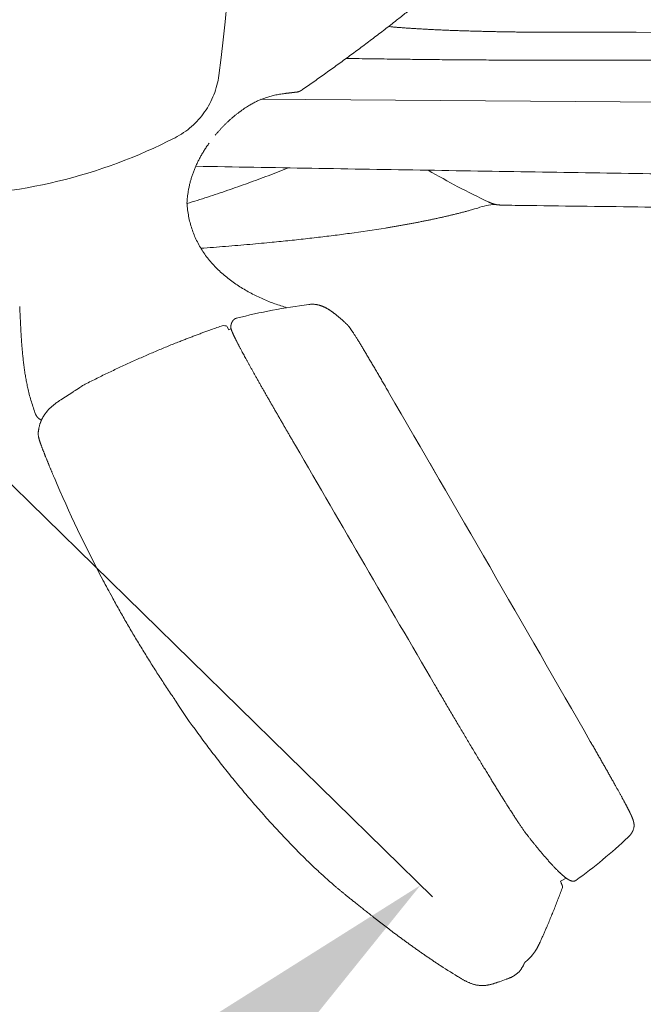
# Model space of a CAD drawing. Units: millimetres. Extents: x 0 to 17320, y 0 to 12230.
# Drawn here: x 3950 to 4137, y 3061 to 3356 of the extents above; entities that cross this region are included whole.
import ezdxf

# ---------------------------------------------------------------- set-up
doc = ezdxf.new("R2010")
doc.units = ezdxf.units.MM
doc.header["$LTSCALE"] = 12
doc.linetypes.add('AUSGEZOGEN', pattern=[0])
doc.linetypes.add('VERDECKT', pattern=[9.525, 6.35, -3.175])
for name, color, linetype in [('100', 7, 'AUSGEZOGEN'), ('101', 7, 'AUSGEZOGEN'), ('132', 7, 'Continuous')]:
    doc.layers.add(name, color=color, linetype=linetype)
doc.styles.get("Standard").update_dxf_attribs({"font": 'romans.shx', "height": 85})
doc.dimstyles.new('ISO-25', dxfattribs={"dimtxt": 2.5, "dimasz": 2.5, "dimexe": 1.25, "dimexo": 0.625, "dimtad": 1, "dimtxsty": 'Standard', "dimcen": 2.5, "dimadec": 0, "dimazin": 0, "dimtfac": 1, "dimtmove": 0, "dimatfit": 3, "dimfxl": 1, "dimarcsym": 0})
doc.dimstyles.new('STIL1', dxfattribs={"dimtxt": 90, "dimasz": 80, "dimexe": 5, "dimexo": 0.625, "dimtad": 0, "dimtxsty": 'Standard', "dimcen": 2.5, "dimadec": 0, "dimazin": 0, "dimtfac": 1, "dimtmove": 0, "dimatfit": 0, "dimfxl": 1, "dimarcsym": 0})

# ---------------------------------------------------------------- blocks, each defined once
blk = doc.blocks.new('*D9')
at = {"layer": '101', "color": 0, "lineweight": -2, "ltscale": 5}
for p, q in [((3878.04, 3284.92), (4074.04, 3092.99)), ((3650, 3277.97), (3650, 2914.74))]:
    blk.add_line(p, q, dxfattribs=at)
blk.add_arc((3650, 3508.24), 588.5, 277.79477, 307.80523, dxfattribs=at)
at = {"layer": '101', "color": 0, "ltscale": 5}
for points in [[(4001.87, 3053.22), (4019.61, 3033.31), (4070.47, 3096.49)], [(3730.72, 2911.88), (3728.91, 2938.48), (3650, 2919.74)]]:
    blk.add_solid(points, dxfattribs=at)
at = {"layer": 'Defpoints', "color": 0, "ltscale": 5}
for p in [(3650, 3571.4), (3604.87, 3552.43), (3877.6, 3285.36), (3650, 3278.6), (3804.3, 2940.33)]:
    blk.add_point(p, dxfattribs=at)
blk = doc.blocks.new('TFH_D05_S04')
at = {"layer": '100', "linetype": 'Continuous', "lineweight": 18, "ltscale": 0.018141}
blk.add_line((301.58, -926.29), (300.86, -926.22), dxfattribs=at)
at = {"layer": '100', "linetype": 'Continuous', "lineweight": 18, "ltscale": 3.7e-05}
blk.add_line((273.32, -945.86), (273.32, -945.86), dxfattribs=at)
at = {"layer": '100', "linetype": 'Continuous', "lineweight": 18, "ltscale": 0.001549}
blk.add_line((275.08, -945.11), (275.03, -945.15), dxfattribs=at)
at = {"layer": '100', "linetype": 'Continuous', "lineweight": 18}
blk.add_line((912.66, -952.57), (262.57, -947.99), dxfattribs=at)
at = {"layer": '100', "linetype": 'Continuous', "lineweight": 18, "ltscale": 0.024597}
blk.add_line((326.67, -980.88), (327.61, -980.59), dxfattribs=at)
at = {"layer": '100', "linetype": 'Continuous', "lineweight": 18, "ltscale": 0.025573}
blk.add_line((253.04, -1017.05), (252.53, -1016.16), dxfattribs=at)
at = {"layer": '100', "linetype": 'Continuous', "lineweight": 18, "ltscale": 0.049251}
blk.add_line((253.67, -1016.73), (253.04, -1017.05), dxfattribs=at)
at = {"layer": '100', "linetype": 'Continuous', "lineweight": 18, "ltscale": 0.118401}
blk.add_line((206.56, -1035.53), (202.66, -1038.08), dxfattribs=at)
at = {"layer": '100', "linetype": 'Continuous', "lineweight": 18, "ltscale": 0.017618}
blk.add_line((208.39, -1034.34), (208.98, -1033.96), dxfattribs=at)
at = {"layer": '100', "linetype": 'Continuous', "lineweight": 18, "ltscale": 0.116802}
blk.add_line((313.32, -1057.18), (315.66, -1061.23), dxfattribs=at)
at = {"layer": '100', "linetype": 'Continuous', "lineweight": 18, "ltscale": 0.020188}
blk.add_line((218.04, -1097.16), (217.65, -1096.45), dxfattribs=at)
at = {"layer": '100', "linetype": 'Continuous', "lineweight": 18, "ltscale": 0.008703}
blk.add_line((279.75, -1179.27), (280.01, -1179.51), dxfattribs=at)
at = {"layer": '100', "linetype": 'Continuous', "lineweight": 18, "ltscale": 0.051974}
blk.add_line((354.14, -1181.43), (352.38, -1182.33), dxfattribs=at)
at = {"layer": '100', "linetype": 'Continuous', "lineweight": 18, "ltscale": 0.013609}
blk.add_line((352.38, -1182.33), (352.6, -1182.83), dxfattribs=at)
at = {"layer": '100', "linetype": 'Continuous', "lineweight": 18, "ltscale": 0.00048}
blk.add_line((352.99, -1184.2), (353, -1184.18), dxfattribs=at)
at = {"layer": '100', "linetype": 'Continuous', "lineweight": 18, "ltscale": 0.004733}
blk.add_line((344.91, -1203.18), (344.8, -1203.34), dxfattribs=at)
at = {"layer": '100', "linetype": 'Continuous', "lineweight": 18, "ltscale": 0.040713}
blk.add_line((322.21, -1211.24), (320.83, -1210.38), dxfattribs=at)
at = {"layer": '100', "linetype": 'Continuous', "lineweight": 18}
for centre, radius, start, end in [((205.86, -240675.78), 239747.9, 89.927903, 89.965411), ((236.79, -234099.95), 233163.67, 89.933165, 89.969655), ((426.22, -775.53), 224.51, 239.6493, 244.8393), ((252.72, -979), 12.24, 179.9768, 190.206), ((333.97, -998.25), 18.77, 93.4708, 109.8289), ((316.73, -950.03), 32.41, 285.4402, 287.8546), ((341.5, -766.91), 212.9, 268.2602, 269.2756), ((233.66, -577.15), 414.77, 277.6961, 279.1983), ((299.62, -1187.78), 179.71, 97.2431, 104.2688), ((252.09, -1016.42), 0.5, 30.0705, 76.9633), ((458.65, -1422.28), 461.66, 122.8262, 123.097), ((217.73, -1048.58), 17.04, 117.123, 120.9105), ((-21629.38, -13766.39), 25357.56, 29.862271, 30.135342), ((18603.48, 9572.7), 21186.95, 210.09674, 210.320854), ((569.82, -904.52), 401.07, 203.0407, 207.8794), ((614.52, -880.77), 451.69, 207.8939, 208.637), ((335.35, -1067.79), 115.39, 211.6827, 217.4651), ((267.22, -1057.64), 153.46, 305.8082, 313.3854), ((388.19, -1062.14), 159.62, 224.932, 227.2072), ((391.2, -1058.91), 164.03, 227.3248, 229.7353), ((352.76, -1184.1), 0.245, 340.762, 352.3558), ((423.83, -1042.31), 197.14, 237.0307, 238.9962), ((223.46, -899.97), 331.48, 289.496, 289.8702)]:
    blk.add_arc(centre, radius, start, end, dxfattribs=at)
blk.add_ellipse((342.18, -1205.66), major_axis=(-91.66, 189.62), ratio=0.096415, start_param=6.205686, end_param=6.272266, dxfattribs=at)
for points, knots in [([(275.08, -945.11), (275.67, -944.7), (276.84, -943.88), (278.61, -942.64), (280.37, -941.39), (282.13, -940.13), (283.89, -938.87), (285.66, -937.6), (287.42, -936.32), (289.18, -935.03), (290.95, -933.73), (292.71, -932.42), (294.47, -931.1), (296.23, -929.77), (298, -928.43), (299.76, -927.07), (301.52, -925.71), (303.17, -924.41), (304.72, -923.19), (306.16, -922.05), (307.59, -920.9), (309.03, -919.74), (310.47, -918.57), (311.91, -917.39), (313.34, -916.21), (314.73, -915.05), (316.06, -913.94), (316.91, -913.22), (317.34, -912.86)], [0, 0, 0, 0, 2.151713, 4.306146, 6.465822, 8.628857, 10.798076, 12.971218, 15.150652, 17.334502, 19.525097, 21.720531, 23.923152, 26.130962, 28.346765, 30.568038, 32.797217, 35.032081, 36.865607, 38.703026, 40.546127, 42.393174, 44.246303, 46.103407, 47.966728, 49.834034, 51.504716, 53.178555, 53.178555, 53.178555, 53.178555]), ([(350.59, -927.92), (350.03, -927.92), (348.91, -927.92), (347.23, -927.91), (345.54, -927.9), (343.86, -927.89), (342.17, -927.88), (340.49, -927.86), (338.8, -927.84), (337.11, -927.81), (335.42, -927.79), (333.74, -927.75), (332.05, -927.72), (330.38, -927.68), (328.7, -927.64), (327.04, -927.6), (325.39, -927.55), (323.75, -927.5), (322.13, -927.45), (320.53, -927.39), (318.95, -927.33), (317.39, -927.26), (315.86, -927.2), (314.37, -927.13), (312.9, -927.05), (311.47, -926.98), (310.09, -926.9), (308.74, -926.82), (307.43, -926.74), (306.17, -926.65), (304.96, -926.56), (303.79, -926.47), (302.67, -926.38), (301.94, -926.32), (301.58, -926.29)], [0, 0, 0, 0, 1.683027, 3.365139, 5.047767, 6.731587, 8.416935, 10.103817, 11.791926, 13.480648, 15.169101, 16.856099, 18.540224, 20.219774, 21.892864, 23.557317, 25.210819, 26.850783, 28.474525, 30.079104, 31.661716, 33.219486, 34.749626, 36.249159, 37.715349, 39.14539, 40.536874, 41.887386, 43.195095, 44.458223, 45.675841, 46.846988, 47.971723, 49.050477, 49.050477, 49.050477, 49.050477]), ([(288.18, -935.77), (289.46, -935.79), (292.01, -935.82), (295.82, -935.88), (299.5, -935.93), (302.87, -935.97), (305.93, -936.01), (308.78, -936.05), (311.64, -936.08), (314.62, -936.11), (317.71, -936.14), (320.85, -936.17), (323.96, -936.19), (327.04, -936.21), (330.11, -936.23), (333.17, -936.25), (336.21, -936.26), (339.23, -936.27), (342.24, -936.28), (345.25, -936.29), (348.25, -936.29), (351.26, -936.3), (354.26, -936.3), (357.27, -936.3), (359.28, -936.3), (360.28, -936.3)], [0, 0, 0, 0, 3.852416, 7.654436, 11.434146, 14.888658, 17.764163, 20.614705, 23.441153, 26.357237, 29.556615, 32.685641, 35.791874, 38.877758, 41.945957, 44.999122, 48.042646, 51.06101, 54.070901, 57.077051, 60.081465, 63.085777, 66.091207, 69.09824, 72.105913, 72.105913, 72.105913, 72.105913]), ([(270.13, -946.23), (269.87, -946.26), (269.37, -946.32), (268.61, -946.43), (267.85, -946.56), (267.11, -946.7), (266.38, -946.85), (265.68, -947.03), (264.99, -947.22), (264.36, -947.42), (263.77, -947.62), (263.22, -947.82), (262.69, -948.04), (262.15, -948.27), (261.61, -948.51), (261.08, -948.77), (260.54, -949.05), (260, -949.34), (259.47, -949.64), (258.9, -949.98), (258.27, -950.37), (257.61, -950.81), (256.94, -951.28), (256.27, -951.77), (255.6, -952.28), (254.93, -952.81), (254.26, -953.37), (253.62, -953.92), (253, -954.48), (252.41, -955.04), (251.82, -955.61), (251.24, -956.2), (250.66, -956.81), (250.09, -957.43), (249.52, -958.07), (249.15, -958.51), (248.97, -958.73)], [0, 0, 0, 0, 0.765396, 1.535207, 2.301838, 3.058101, 3.801165, 4.528476, 5.239871, 5.940332, 6.524187, 7.103326, 7.681492, 8.265089, 8.854108, 9.448559, 10.056253, 10.669232, 11.27759, 11.890572, 12.67523, 13.474037, 14.290676, 15.120684, 15.964289, 16.820324, 17.690517, 18.565529, 19.371291, 20.181481, 21.003383, 21.830617, 22.669483, 23.514842, 24.370194, 25.233115, 25.233115, 25.233115, 25.233115]), ([(273.32, -945.86), (273.27, -945.86), (273.16, -945.87), (272.99, -945.89), (272.82, -945.91), (272.66, -945.93), (272.5, -945.95), (272.33, -945.97), (272.17, -945.99), (272.01, -946.01), (271.85, -946.03), (271.69, -946.05), (271.53, -946.06), (271.37, -946.08), (271.21, -946.1), (271.05, -946.12), (270.89, -946.14), (270.74, -946.16), (270.58, -946.17), (270.43, -946.19), (270.28, -946.21), (270.18, -946.22), (270.13, -946.23)], [0, 0, 0, 0, 0.166485, 0.333461, 0.501446, 0.669796, 0.832317, 0.995029, 1.157843, 1.320673, 1.483433, 1.646038, 1.808404, 1.970448, 2.12974, 2.28848, 2.446586, 2.603974, 2.759175, 2.913371, 3.064798, 3.214921, 3.214921, 3.214921, 3.214921]), ([(273.32, -945.86), (273.36, -945.85), (273.44, -945.84), (273.55, -945.82), (273.66, -945.8), (273.78, -945.77), (273.89, -945.74), (274.01, -945.7), (274.12, -945.66), (274.22, -945.61), (274.3, -945.58), (274.37, -945.54), (274.44, -945.51), (274.51, -945.48), (274.57, -945.44), (274.62, -945.41), (274.68, -945.38), (274.73, -945.34), (274.79, -945.31), (274.84, -945.27), (274.89, -945.24), (274.93, -945.21), (274.97, -945.19), (275, -945.17), (275.01, -945.16), (275.02, -945.15), (275.03, -945.15)], [0, 0, 0, 0, 0.1166, 0.233267, 0.345531, 0.457916, 0.586515, 0.707101, 0.827958, 0.940687, 1.023881, 1.100837, 1.177976, 1.24877, 1.318849, 1.382456, 1.446222, 1.503401, 1.578706, 1.644806, 1.704844, 1.755369, 1.797948, 1.830678, 1.853396, 1.865929, 1.865929, 1.865929, 1.865929]), ([(247.12, -961.12), (246.89, -961.45), (246.43, -962.11), (245.76, -963.12), (245.12, -964.17), (244.53, -965.21), (243.99, -966.24), (243.49, -967.24), (243.03, -968.27), (242.6, -969.31), (242.21, -970.36), (241.86, -971.41), (241.54, -972.48), (241.27, -973.56), (241.03, -974.65), (240.83, -975.75), (240.67, -976.84), (240.55, -977.93), (240.5, -978.65), (240.48, -978.99)], [0, 0, 0, 0, 1.189264, 2.410565, 3.650666, 4.874548, 5.99623, 7.122611, 8.245854, 9.369574, 10.486413, 11.602374, 12.708417, 13.821829, 14.947876, 16.061984, 17.166752, 18.259106, 19.336058, 19.336058, 19.336058, 19.336058]), ([(270.8, -968.56), (269.81, -968.96), (267.81, -969.74), (264.81, -970.9), (261.8, -972.03), (258.78, -973.14), (255.75, -974.22), (252.72, -975.28), (249.67, -976.31), (246.62, -977.32), (243.56, -978.3), (241.52, -978.94), (240.49, -979.26)], [0, 0, 0, 0, 3.216282, 6.432891, 9.649517, 12.865814, 16.081751, 19.297167, 22.511626, 25.725198, 28.938093, 32.150659, 32.150659, 32.150659, 32.150659]), ([(438.91, -971.21), (431.11, -971.09), (417.62, -970.9), (398.42, -970.61), (381.31, -970.35), (364.16, -970.09), (346.97, -969.82), (329.74, -969.54), (312.48, -969.26), (295.18, -968.97), (277.86, -968.68), (260.5, -968.38), (248.92, -968.17), (243.12, -968.07)], [0, 0, 0, 0, 23.403426, 40.48077, 57.598523, 74.753775, 91.945833, 109.174024, 126.437694, 143.736207, 161.066969, 178.424097, 195.814268, 195.814268, 195.814268, 195.814268]), ([(335.03, -979.72), (334.98, -979.72), (334.87, -979.71), (334.72, -979.71), (334.55, -979.7), (334.38, -979.7), (334.2, -979.69), (334.02, -979.68), (333.83, -979.66), (333.64, -979.64), (333.49, -979.62), (333.36, -979.6), (333.24, -979.59), (333.12, -979.57), (333.01, -979.54), (332.89, -979.52), (332.78, -979.5), (332.67, -979.47), (332.55, -979.44), (332.42, -979.4), (332.29, -979.37), (332.16, -979.32), (332.04, -979.28), (331.93, -979.24), (331.83, -979.21), (331.73, -979.17), (331.62, -979.12), (331.51, -979.08), (331.39, -979.02), (331.27, -978.97), (331.16, -978.92), (331.06, -978.87), (330.96, -978.83), (330.87, -978.78), (330.81, -978.75), (330.78, -978.74)], [0, 0, 0, 0, 0.150566, 0.308749, 0.474335, 0.647177, 0.826225, 1.010902, 1.200455, 1.394, 1.560012, 1.67587, 1.792583, 1.909959, 2.027229, 2.144402, 2.261538, 2.378659, 2.495774, 2.632389, 2.769081, 2.905189, 3.040161, 3.151003, 3.260424, 3.368228, 3.474083, 3.607442, 3.736669, 3.861363, 3.981118, 4.095641, 4.20477, 4.308536, 4.407295, 4.407295, 4.407295, 4.407295]), ([(270.44, -1010.46), (269.83, -1010.28), (268.61, -1009.9), (266.79, -1009.28), (264.99, -1008.59), (263.2, -1007.85), (261.43, -1007.04), (259.69, -1006.16), (257.98, -1005.21), (256.32, -1004.2), (254.7, -1003.12), (253.14, -1001.97), (251.63, -1000.75), (250.19, -999.46), (248.82, -998.1), (247.54, -996.68), (246.34, -995.18), (245.24, -993.63), (244.24, -992.01), (243.35, -990.33), (242.57, -988.59), (241.91, -986.8), (241.37, -984.96), (240.95, -983.08), (240.75, -981.81), (240.67, -981.17)], [0, 0, 0, 0, 1.902015, 3.824279, 5.759228, 7.699734, 9.643498, 11.591446, 13.540877, 15.490367, 17.43768, 19.380627, 21.318705, 23.251473, 25.176526, 27.093662, 29.00245, 30.908447, 32.809379, 34.707978, 36.60694, 38.516999, 40.43452, 42.361727, 44.294275, 44.294275, 44.294275, 44.294275]), ([(325.36, -981.27), (325.02, -981.36), (324.35, -981.54), (323.33, -981.8), (322.32, -982.06), (321.32, -982.31), (320.35, -982.55), (319.39, -982.78), (318.43, -983), (317.45, -983.23), (316.43, -983.46), (315.39, -983.69), (314.34, -983.91), (313.28, -984.14), (312.22, -984.36), (311.15, -984.57), (310.07, -984.79), (308.98, -985), (307.88, -985.21), (306.78, -985.41), (305.66, -985.62), (304.54, -985.82), (303.41, -986.02), (302.27, -986.21), (301.12, -986.4), (300.35, -986.53), (299.96, -986.59)], [0, 0, 0, 0, 1.046723, 2.092077, 3.138755, 4.193779, 5.169195, 6.151961, 7.136342, 8.128274, 9.187993, 10.256512, 11.328646, 12.40981, 13.495517, 14.590476, 15.691201, 16.801391, 17.915974, 19.040236, 20.171659, 21.312959, 22.461317, 23.619748, 24.785846, 25.962207, 25.962207, 25.962207, 25.962207]), ([(931.04, -987.22), (919.37, -987.09), (896.03, -986.83), (861, -986.43), (825.95, -986.02), (790.89, -985.6), (755.83, -985.18), (720.76, -984.75), (685.7, -984.31), (650.62, -983.87), (615.68, -983.42), (580.9, -982.96), (546.31, -982.51), (511.72, -982.05), (477.14, -981.6), (442.56, -981.14), (407.97, -980.69), (373.39, -980.24), (350.33, -979.94), (338.8, -979.8)], [0, 0, 0, 0, 34.999339, 70.025582, 105.095398, 140.158429, 175.221602, 210.284955, 245.348525, 280.412356, 315.541152, 350.17332, 384.758161, 419.343456, 453.929246, 488.515582, 523.102519, 557.690113, 592.278422, 592.278422, 592.278422, 592.278422]), ([(244.64, -992.66), (245.89, -992.57), (248.37, -992.38), (252.05, -992.09), (255.68, -991.79), (259.27, -991.48), (262.69, -991.17), (265.83, -990.87), (268.66, -990.59), (271.33, -990.32), (273.99, -990.04), (276.62, -989.75), (279.21, -989.45), (281.76, -989.15), (284.28, -988.84), (286.75, -988.52), (288.39, -988.3), (289.2, -988.19)], [0, 0, 0, 0, 3.751535, 7.446718, 11.089464, 14.674767, 18.256431, 21.403359, 24.106999, 26.793377, 29.478154, 32.12095, 34.726972, 37.297324, 39.830271, 42.327476, 44.786142, 44.786142, 44.786142, 44.786142]), ([(190.35, -1010.11), (190.38, -1010.67), (190.44, -1011.77), (190.51, -1013.41), (190.59, -1015.03), (190.68, -1016.63), (190.76, -1018.2), (190.86, -1019.77), (190.97, -1021.31), (191.09, -1022.85), (191.23, -1024.38), (191.38, -1025.9), (191.56, -1027.42), (191.76, -1028.94), (191.99, -1030.45), (192.26, -1031.97), (192.55, -1033.49), (192.9, -1035.11), (193.33, -1036.84), (193.85, -1038.67), (194.44, -1040.52), (194.88, -1041.75), (195.11, -1042.36)], [0, 0, 0, 0, 1.672233, 3.316381, 4.934131, 6.527362, 8.110508, 9.675589, 11.224708, 12.760153, 14.298725, 15.829501, 17.358768, 18.885848, 20.418998, 21.955919, 23.504575, 25.063128, 26.939753, 28.840335, 30.775266, 32.748787, 32.748787, 32.748787, 32.748787]), ([(276.96, -1009.5), (277.15, -1009.48), (277.5, -1009.45), (278.03, -1009.42), (278.54, -1009.43), (279, -1009.48), (279.36, -1009.53), (279.66, -1009.59), (279.95, -1009.66), (280.2, -1009.73), (280.43, -1009.8), (280.63, -1009.87), (280.83, -1009.94), (281.01, -1010.01), (281.2, -1010.09), (281.39, -1010.17), (281.57, -1010.26), (281.79, -1010.36), (282.03, -1010.48), (282.29, -1010.62), (282.56, -1010.77), (282.79, -1010.91), (283, -1011.04), (283.17, -1011.15), (283.35, -1011.27), (283.53, -1011.39), (283.71, -1011.51), (283.9, -1011.64), (284.08, -1011.77), (284.28, -1011.91), (284.49, -1012.07), (284.71, -1012.24), (284.94, -1012.42), (285.17, -1012.6), (285.4, -1012.78), (285.64, -1012.98), (285.88, -1013.17), (286.11, -1013.37), (286.35, -1013.58), (286.6, -1013.79), (286.84, -1014.01), (287.09, -1014.23), (287.34, -1014.46), (287.59, -1014.69), (287.85, -1014.93), (288.02, -1015.09), (288.11, -1015.17)], [0, 0, 0, 0, 0.568342, 1.042377, 1.606373, 2.094468, 2.409211, 2.72454, 3.00984, 3.298404, 3.508587, 3.721507, 3.926281, 4.134218, 4.332859, 4.534962, 4.740622, 4.949928, 5.244786, 5.547746, 5.849751, 6.160164, 6.36648, 6.576712, 6.790893, 7.009054, 7.225755, 7.446467, 7.671214, 7.900019, 8.177027, 8.460054, 8.749133, 9.044294, 9.340279, 9.642366, 9.950578, 10.264936, 10.580049, 10.901314, 11.228749, 11.562372, 11.898996, 12.241818, 12.590853, 12.946115, 12.946115, 12.946115, 12.946115]), ([(255.33, -1013.61), (255.31, -1013.62), (255.27, -1013.63), (255.22, -1013.65), (255.17, -1013.66), (255.13, -1013.67), (255.09, -1013.69), (255.05, -1013.71), (254.99, -1013.73), (254.93, -1013.76), (254.87, -1013.79), (254.81, -1013.82), (254.75, -1013.86), (254.7, -1013.9), (254.64, -1013.94), (254.59, -1013.98), (254.53, -1014.03), (254.48, -1014.07), (254.43, -1014.12), (254.38, -1014.17), (254.35, -1014.2), (254.32, -1014.23), (254.3, -1014.26), (254.27, -1014.29), (254.25, -1014.33), (254.22, -1014.36), (254.2, -1014.39), (254.17, -1014.43), (254.14, -1014.47), (254.12, -1014.51), (254.1, -1014.54), (254.08, -1014.57), (254.06, -1014.61), (254.04, -1014.64), (254.02, -1014.67), (254, -1014.71), (253.98, -1014.75), (253.96, -1014.79), (253.94, -1014.84), (253.91, -1014.9), (253.89, -1014.95), (253.87, -1015.01), (253.85, -1015.06), (253.83, -1015.12), (253.8, -1015.18), (253.78, -1015.25), (253.76, -1015.32), (253.74, -1015.4), (253.72, -1015.48), (253.7, -1015.56), (253.68, -1015.64), (253.66, -1015.72), (253.65, -1015.8), (253.63, -1015.87), (253.63, -1015.91), (253.62, -1015.94)], [0, 0, 0, 0, 0.061505, 0.122658, 0.163434, 0.204088, 0.244631, 0.285077, 0.353665, 0.422075, 0.490368, 0.558609, 0.627026, 0.695521, 0.764158, 0.833001, 0.90436, 0.976084, 1.048243, 1.120904, 1.159899, 1.199073, 1.238436, 1.277998, 1.317769, 1.357759, 1.397978, 1.438433, 1.50647, 1.543504, 1.580769, 1.618273, 1.656022, 1.694021, 1.732278, 1.770798, 1.809587, 1.866242, 1.923516, 1.981425, 2.039986, 2.098278, 2.157253, 2.216926, 2.277311, 2.354728, 2.433371, 2.513267, 2.59444, 2.675638, 2.758159, 2.842024, 2.927254, 2.994568, 3.062744, 3.062744, 3.062744, 3.062744]), ([(250.72, -1015.96), (250.16, -1016.16), (249.02, -1016.56), (247.5, -1017.11), (246.15, -1017.6), (244.98, -1018.03), (243.79, -1018.47), (242.61, -1018.92), (241.41, -1019.38), (240.21, -1019.84), (239, -1020.31), (237.63, -1020.86), (236.1, -1021.47), (234.41, -1022.15), (232.72, -1022.86), (231.01, -1023.57), (229.29, -1024.31), (227.57, -1025.06), (225.84, -1025.82), (224.1, -1026.6), (222.35, -1027.39), (220.6, -1028.21), (218.85, -1029.03), (217.08, -1029.87), (215.31, -1030.73), (213.53, -1031.61), (211.75, -1032.5), (210.56, -1033.11), (209.97, -1033.41)], [0, 0, 0, 0, 1.794409, 3.613336, 4.85427, 6.104984, 7.365408, 8.63547, 9.915102, 11.204236, 12.502808, 13.810753, 15.618912, 17.441508, 19.278456, 21.129675, 22.99509, 24.874629, 26.768226, 28.675819, 30.5919, 32.521082, 34.46333, 36.418614, 38.386908, 40.368189, 42.36244, 44.369647, 44.369647, 44.369647, 44.369647]), ([(253.62, -1015.92), (253.62, -1015.94), (253.62, -1015.97), (253.61, -1016.02), (253.6, -1016.08), (253.6, -1016.14), (253.6, -1016.2), (253.6, -1016.25), (253.6, -1016.31), (253.61, -1016.38), (253.61, -1016.45), (253.63, -1016.53), (253.65, -1016.62), (253.66, -1016.71), (253.69, -1016.78), (253.71, -1016.86), (253.73, -1016.94), (253.76, -1017.02), (253.79, -1017.11), (253.82, -1017.21), (253.86, -1017.31), (253.9, -1017.41), (253.94, -1017.52), (253.99, -1017.64), (254.04, -1017.77), (254.1, -1017.91), (254.17, -1018.06), (254.24, -1018.22), (254.31, -1018.39), (254.39, -1018.57), (254.48, -1018.75), (254.57, -1018.95), (254.67, -1019.15), (254.77, -1019.36), (254.88, -1019.58), (254.99, -1019.81), (255.11, -1020.05), (255.24, -1020.3), (255.37, -1020.56), (255.51, -1020.84), (255.66, -1021.12), (255.81, -1021.42), (255.98, -1021.73), (256.15, -1022.06), (256.32, -1022.39), (256.51, -1022.74), (256.7, -1023.1), (256.83, -1023.35), (256.9, -1023.48)], [0, 0, 0, 0, 0.048387, 0.101885, 0.160029, 0.223251, 0.27645, 0.331924, 0.390013, 0.451065, 0.52973, 0.614382, 0.703277, 0.797969, 0.871106, 0.948964, 1.032213, 1.121033, 1.214402, 1.313977, 1.418935, 1.530732, 1.648814, 1.774363, 1.918634, 2.072487, 2.235661, 2.409209, 2.592946, 2.787839, 2.993843, 3.211771, 3.432215, 3.664335, 3.908206, 4.164403, 4.433019, 4.714596, 5.009279, 5.317538, 5.639495, 5.975623, 6.326106, 6.69133, 7.071476, 7.466906, 7.877772, 8.30444, 8.30444, 8.30444, 8.30444]), ([(288.11, -1015.17), (288.12, -1015.18), (288.16, -1015.21), (288.21, -1015.27), (288.29, -1015.34), (288.36, -1015.42), (288.45, -1015.5), (288.53, -1015.59), (288.61, -1015.68), (288.7, -1015.78), (288.79, -1015.88), (288.88, -1015.99), (288.97, -1016.1), (289.08, -1016.23), (289.19, -1016.37), (289.31, -1016.53), (289.43, -1016.7), (289.55, -1016.87), (289.68, -1017.06), (289.82, -1017.25), (289.96, -1017.46), (290.1, -1017.67), (290.25, -1017.9), (290.43, -1018.17), (290.63, -1018.48), (290.85, -1018.83), (291.09, -1019.21), (291.34, -1019.61), (291.61, -1020.04), (291.89, -1020.49), (292.18, -1020.97), (292.38, -1021.3), (292.49, -1021.47)], [0, 0, 0, 0, 0.05834, 0.141878, 0.238889, 0.36307, 0.475828, 0.592231, 0.720316, 0.853167, 0.989709, 1.13202, 1.276106, 1.426944, 1.616117, 1.817692, 2.022316, 2.236883, 2.46092, 2.696027, 2.94336, 3.2046, 3.479507, 3.774158, 4.161736, 4.578207, 5.023788, 5.499188, 6.004091, 6.538439, 7.100766, 7.69149, 7.69149, 7.69149, 7.69149]), ([(256.9, -1023.48), (257.01, -1023.68), (257.23, -1024.09), (257.57, -1024.72), (257.93, -1025.38), (258.31, -1026.07), (258.7, -1026.79), (259.11, -1027.53), (259.54, -1028.31), (259.99, -1029.1), (260.44, -1029.92), (260.92, -1030.76), (261.4, -1031.62), (261.9, -1032.5), (262.4, -1033.39), (262.92, -1034.3), (263.44, -1035.23), (263.97, -1036.16), (264.51, -1037.1), (265.06, -1038.05), (265.6, -1039.01), (266.16, -1039.98), (266.71, -1040.95), (267.27, -1041.92), (267.84, -1042.89), (268.4, -1043.87), (268.97, -1044.85), (269.53, -1045.83), (270.1, -1046.81), (270.67, -1047.79), (271.24, -1048.78), (271.81, -1049.76), (272.38, -1050.75), (272.76, -1051.41), (272.95, -1051.74)], [0, 0, 0, 0, 0.679636, 1.396552, 2.149542, 2.937489, 3.758897, 4.612362, 5.496179, 6.408711, 7.348101, 8.31256, 9.300147, 10.308988, 11.337113, 12.382647, 13.443699, 14.51842, 15.605004, 16.701771, 17.807112, 18.919531, 20.037657, 21.160285, 22.286365, 23.415033, 24.54562, 25.677685, 26.811016, 27.945655, 29.081915, 30.220396, 31.362002, 32.50796, 32.50796, 32.50796, 32.50796]), ([(292.49, -1021.47), (292.59, -1021.63), (292.79, -1021.97), (293.1, -1022.48), (293.42, -1023.01), (293.75, -1023.55), (294.08, -1024.11), (294.42, -1024.68), (294.77, -1025.27), (295.12, -1025.86), (295.47, -1026.46), (295.83, -1027.06), (296.19, -1027.68), (296.55, -1028.29), (296.91, -1028.91), (297.27, -1029.53), (297.64, -1030.15), (298, -1030.78), (298.37, -1031.4), (298.73, -1032.03), (299.09, -1032.65), (299.46, -1033.28), (299.82, -1033.9), (300.18, -1034.53), (300.54, -1035.15), (300.78, -1035.56), (300.91, -1035.77)], [0, 0, 0, 0, 0.577356, 1.176836, 1.795324, 2.432013, 3.083916, 3.750084, 4.428056, 5.116553, 5.813201, 6.51713, 7.226686, 7.940777, 8.658064, 9.37782, 10.099225, 10.821625, 11.54447, 12.267463, 12.990349, 13.712963, 14.435205, 15.157004, 15.878282, 16.598909, 16.598909, 16.598909, 16.598909]), ([(195.92, -1047.86), (195.93, -1047.76), (195.95, -1047.55), (195.99, -1047.24), (196.04, -1046.94), (196.1, -1046.62), (196.17, -1046.3), (196.24, -1045.97), (196.33, -1045.64), (196.43, -1045.3), (196.55, -1044.97), (196.67, -1044.64), (196.81, -1044.31), (196.94, -1044.02), (197.07, -1043.75), (197.19, -1043.52), (197.31, -1043.29), (197.45, -1043.06), (197.59, -1042.83), (197.74, -1042.6), (197.89, -1042.38), (198.07, -1042.13), (198.25, -1041.89), (198.44, -1041.65), (198.62, -1041.43), (198.81, -1041.22), (199.01, -1041.01), (199.21, -1040.79), (199.43, -1040.58), (199.65, -1040.36), (199.92, -1040.12), (200.25, -1039.83), (200.64, -1039.51), (201.06, -1039.18), (201.5, -1038.86), (202.04, -1038.49), (202.42, -1038.24), (202.66, -1038.08)], [0, 0, 0, 0, 0.309198, 0.617302, 0.932343, 1.246558, 1.583876, 1.920721, 2.265003, 2.60937, 2.959756, 3.310914, 3.668634, 4.027918, 4.287562, 4.548369, 4.810498, 5.074107, 5.345045, 5.617826, 5.892618, 6.169582, 6.524429, 6.804141, 7.08642, 7.371405, 7.659229, 7.956839, 8.257627, 8.570618, 8.887137, 9.362416, 9.865433, 10.395047, 10.973906, 11.501028, 12.349839, 12.349839, 12.349839, 12.349839]), ([(196.87, -1044.17), (196.85, -1044.16), (196.8, -1044.13), (196.72, -1044.09), (196.65, -1044.05), (196.57, -1044), (196.5, -1043.96), (196.43, -1043.91), (196.36, -1043.87), (196.3, -1043.83), (196.24, -1043.79), (196.19, -1043.75), (196.13, -1043.7), (196.07, -1043.66), (196.02, -1043.61), (195.96, -1043.56), (195.9, -1043.51), (195.84, -1043.45), (195.78, -1043.39), (195.72, -1043.33), (195.66, -1043.26), (195.6, -1043.19), (195.53, -1043.1), (195.46, -1043.01), (195.39, -1042.9), (195.32, -1042.8), (195.26, -1042.69), (195.21, -1042.58), (195.16, -1042.47), (195.13, -1042.4), (195.11, -1042.36)], [0, 0, 0, 0, 0.085741, 0.171822, 0.257415, 0.344027, 0.430305, 0.520106, 0.594579, 0.664481, 0.734547, 0.805383, 0.877118, 0.949932, 1.023572, 1.097948, 1.178189, 1.261886, 1.346721, 1.432146, 1.521092, 1.611104, 1.727622, 1.850366, 1.974725, 2.099506, 2.22106, 2.34251, 2.463748, 2.584791, 2.584791, 2.584791, 2.584791]), ([(195.92, -1047.86), (195.91, -1047.92), (195.9, -1048.08), (195.9, -1048.32), (195.91, -1048.57), (195.94, -1048.82), (195.98, -1049.02), (196.01, -1049.19), (196.04, -1049.33), (196.07, -1049.46), (196.1, -1049.58), (196.13, -1049.71), (196.16, -1049.83), (196.2, -1049.94), (196.23, -1050.07), (196.27, -1050.19), (196.31, -1050.32), (196.36, -1050.46), (196.4, -1050.59), (196.45, -1050.73), (196.5, -1050.87), (196.55, -1051.02), (196.59, -1051.15), (196.64, -1051.28), (196.68, -1051.4), (196.73, -1051.53), (196.79, -1051.69), (196.86, -1051.88), (196.94, -1052.12), (197.03, -1052.36), (197.13, -1052.61), (197.23, -1052.87), (197.33, -1053.13), (197.43, -1053.4), (197.5, -1053.58), (197.54, -1053.67)], [0, 0, 0, 0, 0.195994, 0.460915, 0.716734, 0.96293, 1.198741, 1.339701, 1.477628, 1.612454, 1.744087, 1.870386, 1.993233, 2.116792, 2.236726, 2.375192, 2.514785, 2.653258, 2.797956, 2.941451, 3.091079, 3.241147, 3.397207, 3.523072, 3.652671, 3.785945, 3.922827, 4.162694, 4.41295, 4.670883, 4.938341, 5.212508, 5.495177, 5.78387, 6.079847, 6.079847, 6.079847, 6.079847]), ([(197.54, -1053.67), (197.57, -1053.76), (197.64, -1053.94), (197.74, -1054.21), (197.86, -1054.49), (197.97, -1054.78), (198.09, -1055.09), (198.22, -1055.4), (198.34, -1055.71), (198.47, -1056.03), (198.61, -1056.36), (198.74, -1056.69), (198.88, -1057.02), (199.01, -1057.36), (199.15, -1057.69), (199.29, -1058.03), (199.43, -1058.38), (199.58, -1058.72), (199.72, -1059.06), (199.86, -1059.41), (200.01, -1059.76), (200.16, -1060.11), (200.3, -1060.45), (200.45, -1060.8), (200.6, -1061.15), (200.7, -1061.38), (200.74, -1061.5)], [0, 0, 0, 0, 0.275216, 0.56736, 0.872365, 1.189293, 1.515455, 1.849964, 2.191445, 2.538772, 2.8899, 3.245334, 3.604481, 3.966868, 4.332112, 4.699894, 5.069942, 5.442006, 5.8155, 6.190622, 6.567106, 6.944651, 7.322918, 7.701522, 8.080026, 8.457945, 8.457945, 8.457945, 8.457945]), ([(218.04, -1097.16), (218.37, -1097.78), (219.05, -1099.01), (220.08, -1100.85), (221.11, -1102.69), (222.16, -1104.52), (223.22, -1106.35), (224.29, -1108.17), (225.37, -1109.98), (226.46, -1111.79), (227.56, -1113.59), (228.67, -1115.39), (229.79, -1117.18), (230.92, -1118.96), (232.06, -1120.73), (233.2, -1122.49), (234.37, -1124.26), (235.45, -1125.88), (236.38, -1127.27), (236.91, -1128.05), (237.15, -1128.4)], [0, 0, 0, 0, 2.102836, 4.213862, 6.324622, 8.435482, 10.546343, 12.657107, 14.7673, 16.877786, 18.992222, 21.105645, 23.21698, 25.326373, 27.43212, 29.532709, 31.624106, 33.791786, 35.373955, 36.638552, 36.638552, 36.638552, 36.638552]), ([(314.65, -1123.36), (314.99, -1123.94), (315.67, -1125.1), (316.69, -1126.84), (317.71, -1128.57), (318.72, -1130.29), (319.72, -1131.99), (320.71, -1133.67), (321.7, -1135.33), (322.67, -1136.97), (323.63, -1138.59), (324.57, -1140.17), (325.5, -1141.73), (326.42, -1143.25), (327.31, -1144.74), (328.19, -1146.19), (329.04, -1147.61), (329.88, -1148.98), (330.69, -1150.32), (331.48, -1151.61), (332.24, -1152.85), (332.98, -1154.05), (333.7, -1155.21), (334.39, -1156.32), (335.05, -1157.38), (335.48, -1158.08), (335.7, -1158.41)], [0, 0, 0, 0, 2.024263, 4.040724, 6.046405, 8.03831, 10.013463, 11.968865, 13.901562, 15.808647, 17.687305, 19.534738, 21.348295, 23.12538, 24.863584, 26.56056, 28.214197, 29.822469, 31.383632, 32.896033, 34.358358, 35.769389, 37.128328, 38.434434, 39.687455, 40.887219, 40.887219, 40.887219, 40.887219]), ([(275.19, -1174.87), (274.54, -1174.22), (273.25, -1172.91), (271.33, -1170.94), (269.43, -1168.95), (267.56, -1166.94), (265.71, -1164.93), (263.88, -1162.9), (262.07, -1160.86), (260.28, -1158.81), (258.51, -1156.75), (256.77, -1154.68), (255.04, -1152.59), (253.34, -1150.5), (251.66, -1148.4), (250.01, -1146.29), (248.37, -1144.17), (246.79, -1142.08), (245.25, -1140.02), (244.25, -1138.67), (243.76, -1137.99)], [0, 0, 0, 0, 2.756266, 5.50951, 8.259788, 11.007152, 13.74004, 16.469949, 19.196932, 21.921038, 24.633179, 27.342448, 30.04889, 32.752549, 35.434317, 38.113241, 40.789358, 43.462703, 45.986562, 48.50774, 48.50774, 48.50774, 48.50774]), ([(361.33, -1140.44), (361.44, -1140.63), (361.67, -1141.02), (362, -1141.61), (362.34, -1142.2), (362.68, -1142.79), (363.01, -1143.37), (363.34, -1143.95), (363.68, -1144.53), (364.01, -1145.11), (364.34, -1145.69), (364.67, -1146.27), (364.99, -1146.84), (365.32, -1147.41), (365.64, -1147.98), (365.96, -1148.54), (366.28, -1149.1), (366.59, -1149.66), (366.91, -1150.21), (367.22, -1150.76), (367.52, -1151.3), (367.83, -1151.84), (368.13, -1152.37), (368.42, -1152.9), (368.71, -1153.41), (368.9, -1153.76), (369, -1153.93)], [0, 0, 0, 0, 0.679313, 1.35738, 2.034074, 2.709254, 3.382769, 4.054452, 4.724122, 5.391577, 6.056714, 6.719184, 7.378724, 8.035042, 8.68798, 9.337043, 9.98185, 10.621985, 11.257324, 11.887073, 12.510698, 13.127617, 13.737657, 14.339721, 14.933073, 15.51692, 15.51692, 15.51692, 15.51692]), ([(369, -1153.93), (369.07, -1154.06), (369.22, -1154.32), (369.43, -1154.71), (369.65, -1155.09), (369.85, -1155.47), (370.06, -1155.84), (370.26, -1156.2), (370.45, -1156.55), (370.64, -1156.9), (370.83, -1157.24), (371.01, -1157.57), (371.18, -1157.89), (371.35, -1158.2), (371.51, -1158.5), (371.67, -1158.8), (371.82, -1159.08), (371.97, -1159.36), (372.11, -1159.62), (372.24, -1159.88), (372.37, -1160.13), (372.5, -1160.37), (372.62, -1160.6), (372.73, -1160.82), (372.84, -1161.03), (372.91, -1161.17), (372.94, -1161.24)], [0, 0, 0, 0, 0.453485, 0.899599, 1.337887, 1.767909, 2.190207, 2.603461, 3.00728, 3.401294, 3.787258, 4.162835, 4.527718, 4.88163, 5.225999, 5.558991, 5.881637, 6.192613, 6.494574, 6.784758, 7.065052, 7.33362, 7.593263, 7.841451, 8.081021, 8.309637, 8.309637, 8.309637, 8.309637]), ([(335.7, -1158.41), (335.84, -1158.64), (336.12, -1159.09), (336.54, -1159.74), (336.94, -1160.38), (337.33, -1160.99), (337.7, -1161.58), (338.07, -1162.14), (338.42, -1162.68), (338.76, -1163.2), (339.08, -1163.7), (339.39, -1164.17), (339.69, -1164.62), (339.98, -1165.05), (340.25, -1165.46), (340.52, -1165.84), (340.77, -1166.21), (341, -1166.55), (341.23, -1166.88), (341.45, -1167.18), (341.66, -1167.47), (341.85, -1167.74), (342.04, -1167.99), (342.22, -1168.23), (342.38, -1168.45), (342.49, -1168.59), (342.55, -1168.66)], [0, 0, 0, 0, 0.804363, 1.581938, 2.332841, 3.057023, 3.754666, 4.42573, 5.070458, 5.688855, 6.281301, 6.847809, 7.38885, 7.90452, 8.395477, 8.861844, 9.304422, 9.723439, 10.119964, 10.494237, 10.847469, 11.180074, 11.493503, 11.788282, 12.065904, 12.327231, 12.327231, 12.327231, 12.327231]), ([(372.94, -1161.24), (372.96, -1161.28), (373, -1161.36), (373.06, -1161.47), (373.11, -1161.58), (373.17, -1161.7), (373.22, -1161.8), (373.27, -1161.91), (373.32, -1162.01), (373.37, -1162.12), (373.42, -1162.22), (373.46, -1162.31), (373.51, -1162.41), (373.55, -1162.5), (373.59, -1162.6), (373.63, -1162.69), (373.67, -1162.78), (373.71, -1162.87), (373.75, -1162.96), (373.79, -1163.05), (373.83, -1163.14), (373.87, -1163.23), (373.9, -1163.31), (373.94, -1163.4), (373.97, -1163.49), (374, -1163.58), (374.04, -1163.67), (374.07, -1163.75), (374.1, -1163.84), (374.13, -1163.94), (374.16, -1164.03), (374.19, -1164.12), (374.22, -1164.21), (374.25, -1164.31), (374.27, -1164.4), (374.3, -1164.5), (374.32, -1164.6), (374.34, -1164.7), (374.36, -1164.8), (374.38, -1164.92), (374.4, -1165.03), (374.42, -1165.16), (374.43, -1165.31), (374.44, -1165.48), (374.45, -1165.66), (374.44, -1165.83), (374.43, -1165.99), (374.41, -1166.15), (374.38, -1166.32), (374.34, -1166.53), (374.26, -1166.79), (374.17, -1167.04), (374.11, -1167.18), (374.09, -1167.22)], [0, 0, 0, 0, 0.132502, 0.261518, 0.387085, 0.509242, 0.630637, 0.748717, 0.863529, 0.975121, 1.087028, 1.195816, 1.301537, 1.404244, 1.508293, 1.609425, 1.707692, 1.803148, 1.903174, 2.000288, 2.097898, 2.192693, 2.288635, 2.381848, 2.476847, 2.569194, 2.664346, 2.756905, 2.854421, 2.949373, 3.045063, 3.138264, 3.242586, 3.344352, 3.440902, 3.53541, 3.639424, 3.741342, 3.84684, 3.961269, 4.078928, 4.194497, 4.355457, 4.52523, 4.703632, 4.890636, 5.042841, 5.201663, 5.367235, 5.539805, 5.850494, 6.18701, 6.324999, 6.324999, 6.324999, 6.324999]), ([(374.09, -1167.23), (374.08, -1167.25), (374.05, -1167.3), (374.02, -1167.37), (373.98, -1167.44), (373.95, -1167.51), (373.91, -1167.58), (373.86, -1167.66), (373.82, -1167.73), (373.77, -1167.81), (373.71, -1167.9), (373.66, -1167.99), (373.6, -1168.07), (373.54, -1168.16), (373.47, -1168.25), (373.4, -1168.33), (373.34, -1168.42), (373.24, -1168.53), (373.12, -1168.67), (372.97, -1168.84), (372.8, -1169.01), (372.69, -1169.12), (372.63, -1169.17)], [0, 0, 0, 0, 0.077878, 0.155972, 0.234307, 0.312907, 0.400591, 0.488741, 0.577392, 0.666582, 0.770063, 0.874493, 0.979932, 1.086446, 1.194099, 1.302958, 1.413091, 1.524569, 1.744788, 1.971402, 2.205018, 2.44627, 2.44627, 2.44627, 2.44627]), ([(342.55, -1168.66), (342.63, -1168.76), (342.8, -1168.98), (343.06, -1169.3), (343.31, -1169.62), (343.56, -1169.93), (343.8, -1170.24), (344.05, -1170.55), (344.29, -1170.85), (344.53, -1171.15), (344.77, -1171.44), (345, -1171.73), (345.23, -1172.02), (345.46, -1172.3), (345.69, -1172.58), (345.92, -1172.86), (346.14, -1173.13), (346.37, -1173.39), (346.58, -1173.66), (346.8, -1173.92), (347.02, -1174.17), (347.23, -1174.42), (347.44, -1174.67), (347.65, -1174.91), (347.86, -1175.15), (348.06, -1175.39), (348.26, -1175.62), (348.46, -1175.85), (348.66, -1176.07), (348.85, -1176.29), (349.05, -1176.51), (349.24, -1176.72), (349.42, -1176.93), (349.65, -1177.18), (349.91, -1177.46), (350.21, -1177.79), (350.5, -1178.1), (350.79, -1178.4), (351.07, -1178.68), (351.35, -1178.96), (351.61, -1179.23), (351.84, -1179.45), (352.03, -1179.63), (352.18, -1179.77), (352.32, -1179.91), (352.47, -1180.04), (352.61, -1180.17), (352.75, -1180.3), (352.89, -1180.42), (353.03, -1180.54), (353.16, -1180.66), (353.29, -1180.77), (353.42, -1180.87), (353.55, -1180.98), (353.68, -1181.08), (353.8, -1181.18), (353.92, -1181.27), (354.06, -1181.37), (354.22, -1181.48), (354.39, -1181.6), (354.54, -1181.7), (354.69, -1181.79), (354.83, -1181.87), (354.97, -1181.95), (355.1, -1182.02), (355.23, -1182.08), (355.36, -1182.14), (355.51, -1182.19), (355.67, -1182.25), (355.84, -1182.29), (355.99, -1182.32), (356.11, -1182.33), (356.23, -1182.33), (356.34, -1182.33), (356.44, -1182.32), (356.56, -1182.3), (356.71, -1182.26), (356.86, -1182.19), (356.96, -1182.13), (357.01, -1182.1)], [0, 0, 0, 0, 0.413549, 0.822671, 1.227363, 1.627623, 2.023446, 2.414832, 2.801777, 3.184279, 3.562531, 3.936335, 4.30569, 4.670593, 5.031042, 5.387035, 5.738571, 6.085648, 6.428475, 6.766841, 7.100744, 7.430182, 7.755154, 8.075659, 8.391696, 8.703265, 9.010726, 9.313716, 9.612237, 9.906287, 10.195866, 10.480974, 10.761611, 11.037778, 11.488924, 11.927649, 12.353956, 12.767852, 13.170102, 13.559958, 13.938025, 14.303725, 14.513396, 14.7188, 14.919941, 15.116824, 15.309979, 15.498889, 15.683559, 15.863998, 16.041324, 16.214437, 16.383346, 16.548063, 16.709622, 16.867014, 17.020256, 17.169364, 17.389482, 17.60021, 17.775416, 17.943839, 18.107718, 18.264976, 18.41679, 18.562332, 18.705195, 18.842073, 19.031141, 19.214438, 19.35274, 19.489405, 19.602591, 19.71265, 19.810603, 19.906777, 20.084388, 20.253746, 20.420949, 20.420949, 20.420949, 20.420949]), ([(285.18, -1184.08), (285.29, -1184.18), (285.53, -1184.37), (285.89, -1184.67), (286.25, -1184.97), (286.61, -1185.28), (286.97, -1185.58), (287.35, -1185.89), (287.72, -1186.2), (288.11, -1186.51), (288.5, -1186.83), (288.91, -1187.16), (289.32, -1187.5), (289.75, -1187.84), (290.19, -1188.19), (290.64, -1188.56), (291.11, -1188.93), (291.59, -1189.32), (292.09, -1189.72), (292.61, -1190.13), (293.14, -1190.56), (293.69, -1191), (294.26, -1191.45), (294.85, -1191.91), (295.46, -1192.39), (295.87, -1192.72), (296.08, -1192.88)], [0, 0, 0, 0, 0.463066, 0.927803, 1.39499, 1.865789, 2.341218, 2.822701, 3.311439, 3.808999, 4.316667, 4.836078, 5.368566, 5.915704, 6.478768, 7.059199, 7.658154, 8.276832, 8.916161, 9.577037, 10.260114, 10.965854, 11.694465, 12.445977, 13.22018, 14.016469, 14.016469, 14.016469, 14.016469]), ([(346.29, -1200.54), (346.44, -1200.22), (346.74, -1199.57), (347.17, -1198.6), (347.6, -1197.62), (348, -1196.71), (348.37, -1195.87), (348.7, -1195.09), (349.03, -1194.31), (349.35, -1193.53), (349.67, -1192.75), (349.99, -1191.97), (350.31, -1191.19), (350.62, -1190.41), (350.93, -1189.63), (351.24, -1188.84), (351.54, -1188.05), (351.84, -1187.27), (352.14, -1186.49), (352.43, -1185.71), (352.72, -1184.94), (352.9, -1184.44), (353, -1184.18)], [0, 0, 0, 0, 1.066337, 2.132497, 3.198516, 4.264426, 5.110851, 5.957248, 6.801831, 7.646429, 8.489296, 9.332224, 10.172231, 11.012357, 11.859268, 12.706359, 13.546564, 14.38705, 15.220388, 16.054125, 16.873657, 17.682332, 17.682332, 17.682332, 17.682332]), ([(296.08, -1192.88), (296.32, -1193.07), (296.8, -1193.44), (297.53, -1194.01), (298.28, -1194.59), (299.04, -1195.19), (299.83, -1195.79), (300.64, -1196.4), (301.45, -1197.03), (302.29, -1197.66), (303.13, -1198.29), (303.99, -1198.93), (304.85, -1199.57), (305.73, -1200.21), (306.61, -1200.85), (307.5, -1201.49), (308.39, -1202.13), (309.29, -1202.77), (310.19, -1203.4), (311.09, -1204.03), (311.99, -1204.66), (312.9, -1205.28), (313.81, -1205.89), (314.72, -1206.5), (315.63, -1207.1), (316.24, -1207.5), (316.55, -1207.7)], [0, 0, 0, 0, 0.899016, 1.82431, 2.774166, 3.746701, 4.740056, 5.752266, 6.781414, 7.825521, 8.882674, 9.950972, 11.028604, 12.1138, 13.204916, 14.300403, 15.398865, 16.499045, 17.599871, 18.700457, 19.800137, 20.898467, 21.995259, 23.090592, 24.184833, 25.2785, 25.2785, 25.2785, 25.2785]), ([(346.29, -1200.54), (346.27, -1200.58), (346.23, -1200.67), (346.18, -1200.8), (346.12, -1200.93), (346.06, -1201.05), (346, -1201.18), (345.94, -1201.31), (345.87, -1201.44), (345.81, -1201.57), (345.75, -1201.69), (345.68, -1201.82), (345.62, -1201.95), (345.55, -1202.08), (345.48, -1202.2), (345.41, -1202.33), (345.34, -1202.46), (345.26, -1202.59), (345.18, -1202.73), (345.09, -1202.88), (345, -1203.03), (344.94, -1203.13), (344.9, -1203.18)], [0, 0, 0, 0, 0.141227, 0.282504, 0.423874, 0.565375, 0.707339, 0.849512, 0.99193, 1.134628, 1.277539, 1.4208, 1.564442, 1.708501, 1.853008, 1.997994, 2.143491, 2.289528, 2.461709, 2.634721, 2.808606, 2.983407, 2.983407, 2.983407, 2.983407]), ([(341.74, -1206.64), (341.78, -1206.61), (341.83, -1206.57), (341.91, -1206.5), (341.98, -1206.44), (342.05, -1206.39), (342.11, -1206.33), (342.17, -1206.28), (342.24, -1206.23), (342.3, -1206.18), (342.36, -1206.12), (342.43, -1206.06), (342.51, -1205.99), (342.61, -1205.9), (342.73, -1205.8), (342.84, -1205.69), (342.95, -1205.58), (343.07, -1205.46), (343.2, -1205.33), (343.33, -1205.2), (343.45, -1205.07), (343.57, -1204.93), (343.71, -1204.77), (343.86, -1204.59), (344.04, -1204.37), (344.23, -1204.13), (344.43, -1203.87), (344.62, -1203.61), (344.74, -1203.43), (344.8, -1203.34)], [0, 0, 0, 0, 0.106364, 0.207151, 0.304354, 0.390183, 0.470851, 0.551606, 0.631942, 0.715281, 0.799411, 0.890022, 0.982345, 1.116659, 1.302357, 1.438993, 1.585668, 1.761564, 1.948045, 2.13165, 2.315476, 2.496008, 2.677401, 2.942444, 3.215365, 3.532677, 3.854283, 4.183419, 4.513267, 4.513267, 4.513267, 4.513267]), ([(341.74, -1206.64), (341.62, -1206.88), (341.53, -1207.06), (341.39, -1207.34), (341.24, -1207.61), (341.09, -1207.89), (340.93, -1208.16), (340.76, -1208.44), (340.59, -1208.7), (340.4, -1208.97), (340.19, -1209.22), (339.98, -1209.47), (339.75, -1209.71), (339.51, -1209.93), (339.26, -1210.14), (339, -1210.34), (338.73, -1210.53), (338.45, -1210.7), (338.16, -1210.86), (337.88, -1211.01), (337.58, -1211.15), (337.29, -1211.27), (337, -1211.39), (336.71, -1211.5), (336.42, -1211.61), (336.22, -1211.68), (336.13, -1211.72)], [0, 0, 0, 0, 0.309192, 0.618919, 0.930567, 1.244884, 1.562136, 1.88225, 2.204935, 2.529785, 2.856351, 3.184194, 3.512902, 3.842096, 4.171415, 4.500487, 4.828913, 5.156247, 5.482005, 5.805681, 6.126804, 6.44502, 6.760186, 7.072519, 7.382731, 7.692208, 7.692208, 7.692208, 7.692208]), ([(334.09, -1212.44), (333.97, -1212.49), (333.73, -1212.57), (333.37, -1212.7), (333.01, -1212.82), (332.65, -1212.93), (332.28, -1213.05), (331.91, -1213.15), (331.54, -1213.25), (331.16, -1213.34), (330.77, -1213.42), (330.39, -1213.49), (330, -1213.54), (329.6, -1213.58), (329.21, -1213.6), (328.81, -1213.6), (328.42, -1213.59), (328.02, -1213.56), (327.63, -1213.51), (327.24, -1213.45), (326.85, -1213.37), (326.46, -1213.27), (326.09, -1213.16), (325.71, -1213.03), (325.35, -1212.89), (324.99, -1212.74), (324.63, -1212.58), (324.28, -1212.41), (323.94, -1212.23), (323.6, -1212.05), (323.27, -1211.86), (322.94, -1211.67), (322.61, -1211.48), (322.39, -1211.35), (322.29, -1211.28)], [0, 0, 0, 0, 0.380045, 0.759304, 1.139107, 1.520336, 1.903507, 2.288843, 2.676348, 3.065875, 3.457178, 3.849964, 4.243933, 4.638801, 5.034318, 5.430278, 5.826514, 6.222888, 6.619281, 7.015567, 7.41161, 7.807235, 8.202232, 8.596344, 8.989283, 9.380744, 9.770438, 10.158121, 10.543652, 10.927048, 11.308552, 11.688702, 12.06841, 12.449044, 12.449044, 12.449044, 12.449044])]:
    blk.add_open_spline(points, degree=3, knots=knots, dxfattribs=at)
blk.add_open_spline([(353.01, -1184.13), (353.02, -1184.04), (353, -1183.88), (352.93, -1183.65), (352.8, -1183.3), (352.6, -1182.83)], degree=5, dxfattribs=at)
blk = doc.blocks.new('*D61')
at = {"layer": '132', "color": 0, "lineweight": -2}
for p, q in [((9598.6, 8375.44), (9695.77, 8404.39)), ((9698.63, 7928), (9765.23, 7928))]:
    blk.add_line(p, q, dxfattribs=at)
blk.add_arc((8096.66, 7928), 1638.57, 2.09814, 14.491, dxfattribs=at)
at = {"layer": '132', "color": 0}
for points in [[(9673.46, 8335.34), (9692.73, 8340.69), (9667.02, 8395.82)], [(9744.13, 7988.17), (9724.13, 7987.81), (9735.23, 7928)]]:
    blk.add_solid(points, dxfattribs=at)
at = {"layer": 'Defpoints', "color": 0}
for p in [(9598.01, 8375.26), (9704.8, 8242.32), (8096.66, 7928), (9698.01, 7928)]:
    blk.add_point(p, dxfattribs=at)
blk = doc.blocks.new('T33_205-75R16C_FKA')
at = {"layer": '101', "linetype": 'VERDECKT', "lineweight": 18}
for centre, radius, start, end in [((-419.7, -855), 675.2, 352.69551, 7.30452), ((225.72, -937.73), 24.5, 297.1467, 352.6951), ((164.55, -818.44), 158.56, 270, 297.1465)]:
    blk.add_arc(centre, radius, start, end, dxfattribs=at)
at = {"layer": '101', "ltscale": 5}
dim = blk.add_angular_dim_2l(base=(44.3, -1339.67), line1=((-155.13, -727.57), (117.6, -994.64)), line2=((-110, -1001.4), (-110, -708.6)), text='   ', dimstyle='STIL1', override={"dimtad": 1, "dimdec": 0, "dimazin": 2}, dxfattribs=at)
dim.commit()
dim.dimension.update_dxf_attribs({"geometry": '*D9', "text_midpoint": (135.11, -1306.79), "dimtype": 130, "insert": (-3760, -4280)})

msp = doc.modelspace()

# ---------------------------------------------------------------- block references
at = {"layer": '100'}
for name in ['T33_205-75R16C_FKA', 'TFH_D05_S04']:
    msp.add_blockref(name, (3760, 4280), dxfattribs=at)

# ---------------------------------------------------------------- dimensions: what is measured, and where the dimension line sits
at = {"layer": '132'}
dim = msp.add_angular_dim_3p(base=(9704.795154, 8242.321248), center=(8096.659, 7928), p1=(9698.005207, 7928), p2=(9598.005207, 8375.260799), text=' ', dimstyle='ISO-25', override={"dimtxt": 85, "dimasz": 60, "dimexe": 30, "dimgap": 40}, dxfattribs=at)
dim.commit()
dim.dimension.update_dxf_attribs({"geometry": '*D61', "text_midpoint": (0, 0)})

doc.saveas('drawing.dxf')
